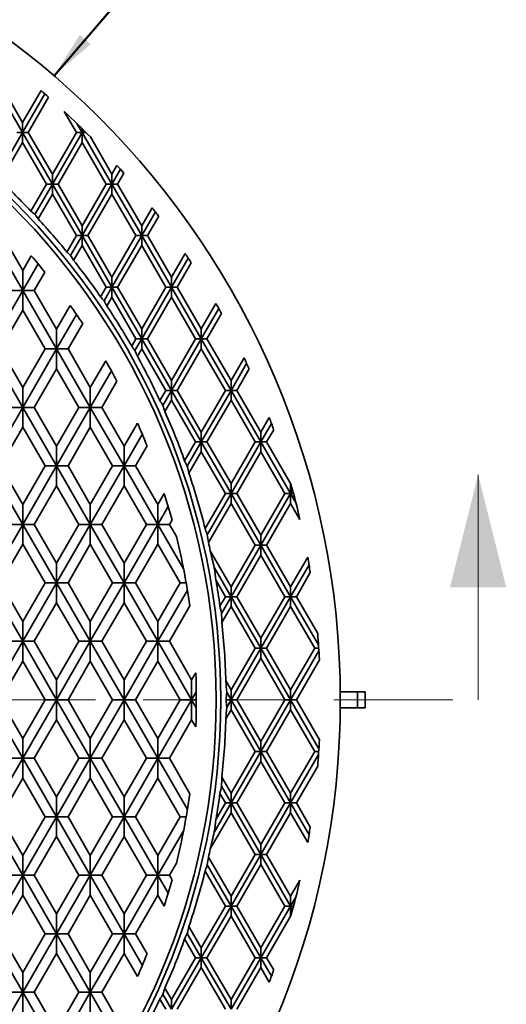
# Model space of a CAD drawing. Units: inches. Extents: x 0.1 to 8.4, y 0.1 to 10.9.
# Drawn here: x 3.9 to 4.9, y 7 to 9.1 of the extents above; entities that cross this region are included whole.
import ezdxf

# ---------------------------------------------------------------- set-up
doc = ezdxf.new("R2010")
doc.units = ezdxf.units.IN
doc.header["$MEASUREMENT"] = 0
doc.linetypes.add('PHANTOM', pattern=[0.5, 0.25, -0.05, 0.05, -0.05, 0.05, -0.05])
doc.layers.add('WALL', color=7, linetype='Continuous', lineweight=50)
doc.styles.add('SLDTEXTSTYLE0', font='TXT', dxfattribs={"width": 0.605})
doc.dimstyles.new('SLDDIMSTYLE0', dxfattribs={"dimtxt": 0.101115, "dimasz": 0.1, "dimexe": 0, "dimexo": 0.0625, "dimgap": 0.025279, "dimtad": 0, "dimtih": 1, "dimtoh": 1, "dimlfac": 3, "dimrnd": 1e-09, "dimzin": 12, "dimdsep": 46, "dimlunit": 5, "dimtxsty": 'SLDTEXTSTYLE0', "dimsah": 1, "dimcen": 0, "dimadec": 0, "dimazin": 3, "dimtfac": 1, "dimtdec": 3, "dimtofl": 0, "dimtmove": 0, "dimatfit": 3, "dimfxl": 0, "dimfrac": 2, "dimtolj": 1, "dimtzin": 12, "dimarcsym": 0})

# ---------------------------------------------------------------- blocks, each defined once
blk = doc.blocks.new('_D')
at = {"layer": 'WALL'}
for p, q in [((4.4262, 9.2598), (4.3915, 9.2598)), ((4.3915, 9.2598), (4.3915, 9.1045)), ((4.8506, 9.2598), (4.8853, 9.2598)), ((4.8853, 9.2598), (4.8853, 9.1045)), ((3.977, 8.9559), (4.2318, 9.2516)), ((4.2318, 9.2516), (4.3568, 9.2516)), ((4.3915, 9.1045), (4.4262, 9.1045)), ((4.8853, 9.1045), (4.8506, 9.1045))]:
    blk.add_line(p, q, dxfattribs=at)
blk.add_solid([(3.977, 8.9559), (4.0536, 9.0219), (4.0309, 9.0414)], dxfattribs=at)
at = {"layer": 'WALL', "char_height": 0.10417, "attachment_point": 1, "style": 'SLDTEXTSTYLE0'}
for s, insert in [('10 3/8', (4.5193, 9.4172)), ('%%c', (4.3717, 9.4172)), ('263.53', (4.4262, 9.2388))]:
    blk.add_mtext(s, dxfattribs=dict(at, insert=insert))

msp = doc.modelspace()

# ---------------------------------------------------------------- linework, layer by layer
at = {"color": 7, "linetype": 'Continuous', "lineweight": 35}
for p, q in [((3.8484, 8.9449), (3.9109, 8.8366)), ((3.8604, 8.9449), (3.9109, 8.8574)), ((3.9496, 8.9245), (3.9109, 8.8574)), ((3.9576, 8.9175), (3.9109, 8.8366)), ((3.9656, 8.9105), (3.9229, 8.8366)), ((3.9983, 8.8809), (4.0239, 8.8366)), ((3.9109, 8.8574), (3.9109, 8.8366)), ((4.025, 8.8555), (4.0359, 8.8366)), ((3.9109, 8.8366), (3.8572, 8.7436)), ((3.9109, 8.8366), (3.8989, 8.8366)), ((3.9109, 8.8158), (3.9109, 8.8366)), ((3.9109, 8.8366), (3.9734, 8.7283)), ((3.9109, 8.8366), (3.9229, 8.8366)), ((3.9229, 8.8366), (3.9734, 8.7492)), ((4.0239, 8.8366), (3.9734, 8.7492)), ((4.0359, 8.8366), (3.9734, 8.7283)), ((4.0359, 8.8366), (4.0239, 8.8366)), ((4.0359, 8.8448), (4.0359, 8.8366)), ((4.0389, 8.8418), (4.0359, 8.8366)), ((4.0359, 8.8366), (4.0984, 8.7283)), ((4.0359, 8.8366), (4.0441, 8.8366)), ((4.0359, 8.8158), (4.0359, 8.8366)), ((4.0533, 8.8273), (4.0984, 8.7492)), ((3.9109, 8.8158), (3.8644, 8.7352)), ((3.9109, 8.8158), (3.9614, 8.7283)), ((4.0359, 8.8158), (3.9854, 8.7283)), ((4.0359, 8.8158), (4.0864, 8.7283)), ((4.109, 8.7676), (4.0984, 8.7492)), ((3.9734, 8.7492), (3.9734, 8.7283)), ((4.1163, 8.7594), (4.0984, 8.7283)), ((4.0984, 8.7492), (4.0984, 8.7283)), ((4.1236, 8.7511), (4.1104, 8.7283)), ((3.9614, 8.7283), (3.9286, 8.6715)), ((3.9734, 8.7283), (3.9367, 8.6648)), ((3.9734, 8.7283), (3.9614, 8.7283)), ((3.9734, 8.7075), (3.9734, 8.7283)), ((3.9734, 8.7283), (3.9854, 8.7283)), ((3.9734, 8.7283), (4.0359, 8.6201)), ((3.9854, 8.7283), (4.0359, 8.6409)), ((4.0984, 8.7283), (4.0359, 8.6201)), ((4.0864, 8.7283), (4.0359, 8.6409)), ((4.0984, 8.7283), (4.0864, 8.7283)), ((4.0984, 8.7283), (4.1104, 8.7283)), ((4.0984, 8.7283), (4.1609, 8.6201)), ((4.0984, 8.7075), (4.0984, 8.7283)), ((4.1104, 8.7283), (4.1609, 8.6409)), ((3.9734, 8.7075), (3.9434, 8.6556)), ((3.9734, 8.7075), (4.0239, 8.6201)), ((4.0984, 8.7075), (4.0479, 8.6201)), ((4.0984, 8.7075), (4.1489, 8.6201)), ((4.1828, 8.6788), (4.1609, 8.6409)), ((4.1896, 8.6699), (4.1609, 8.6201)), ((4.1965, 8.6609), (4.1729, 8.6201)), ((4.0359, 8.6409), (4.0359, 8.6201)), ((4.1609, 8.6409), (4.1609, 8.6201)), ((3.8405, 8.6278), (3.9114, 8.505)), ((3.8646, 8.6278), (3.9114, 8.5467)), ((4.0239, 8.6201), (4.004, 8.5857)), ((4.0359, 8.6201), (4.0117, 8.5782)), ((4.0359, 8.6201), (4.0239, 8.6201)), ((4.0359, 8.6201), (4.0479, 8.6201)), ((4.0359, 8.6201), (4.0984, 8.5118)), ((4.0359, 8.5993), (4.0359, 8.6201)), ((4.0479, 8.6201), (4.0984, 8.5327)), ((4.1489, 8.6201), (4.0984, 8.5327)), ((4.1609, 8.6201), (4.0984, 8.5118)), ((4.1609, 8.6201), (4.1489, 8.6201)), ((4.1609, 8.6201), (4.1729, 8.6201)), ((4.1609, 8.6201), (4.2234, 8.5118)), ((4.1609, 8.5993), (4.1609, 8.6201)), ((4.1729, 8.6201), (4.2234, 8.5327)), ((4.0359, 8.5993), (4.018, 8.5683)), ((4.0359, 8.5993), (4.0864, 8.5118)), ((4.1609, 8.5993), (4.1104, 8.5118)), ((4.1609, 8.5993), (4.2114, 8.5118)), ((3.9293, 8.5776), (3.9114, 8.5467)), ((4.2521, 8.5824), (4.2234, 8.5327)), ((3.9436, 8.5608), (3.9114, 8.505)), ((4.2585, 8.5727), (4.2234, 8.5118)), ((4.2649, 8.5629), (4.2354, 8.5118)), ((3.9114, 8.5467), (3.9114, 8.505)), ((3.9577, 8.5436), (3.9355, 8.505)), ((4.0984, 8.5327), (4.0984, 8.5118)), ((4.2234, 8.5327), (4.2234, 8.5118)), ((3.9114, 8.505), (3.8405, 8.3823)), ((3.9114, 8.505), (3.8873, 8.505)), ((3.9114, 8.4634), (3.9114, 8.505)), ((3.9114, 8.505), (3.9823, 8.3823)), ((3.9114, 8.505), (3.9355, 8.505)), ((3.9355, 8.505), (3.9823, 8.4239)), ((4.0864, 8.5118), (4.0746, 8.4915)), ((4.0984, 8.5118), (4.0819, 8.4832)), ((4.0984, 8.5118), (4.0864, 8.5118)), ((4.0984, 8.5118), (4.1104, 8.5118)), ((4.0984, 8.5118), (4.1609, 8.4036)), ((4.0984, 8.491), (4.0984, 8.5118)), ((4.1104, 8.5118), (4.1609, 8.4244)), ((4.2234, 8.5118), (4.1609, 8.4036)), ((4.2114, 8.5118), (4.1609, 8.4244)), ((4.2234, 8.5118), (4.2114, 8.5118)), ((4.2234, 8.491), (4.2234, 8.5118)), ((4.2234, 8.5118), (4.2354, 8.5118)), ((4.2234, 8.5118), (4.2859, 8.4036)), ((4.2354, 8.5118), (4.2859, 8.4244)), ((4.0109, 8.4736), (3.9823, 8.4239)), ((4.0984, 8.491), (4.0876, 8.4724)), ((4.0984, 8.491), (4.1489, 8.4036)), ((4.2234, 8.491), (4.1729, 8.4036)), ((4.2234, 8.491), (4.2739, 8.4036)), ((4.3166, 8.4776), (4.2859, 8.4244)), ((3.9114, 8.4634), (3.8646, 8.3823)), ((3.9582, 8.3823), (3.9114, 8.4634)), ((4.0241, 8.4547), (3.9823, 8.3823)), ((4.3226, 8.4671), (4.2859, 8.4036)), ((4.3284, 8.4564), (4.2979, 8.4036)), ((4.0371, 8.4355), (4.0063, 8.3823)), ((3.9823, 8.4239), (3.9823, 8.3823)), ((4.1609, 8.4244), (4.1609, 8.4036)), ((4.2859, 8.4244), (4.2859, 8.4036)), ((4.1489, 8.4036), (4.1399, 8.388)), ((4.1609, 8.4036), (4.1466, 8.3789)), ((4.1609, 8.4036), (4.1489, 8.4036)), ((4.1609, 8.4036), (4.1729, 8.4036)), ((4.1609, 8.4036), (4.2234, 8.2953)), ((4.1609, 8.3828), (4.1609, 8.4036)), ((4.1729, 8.4036), (4.2234, 8.3162)), ((4.2739, 8.4036), (4.2234, 8.3162)), ((4.2859, 8.4036), (4.2234, 8.2953)), ((4.2859, 8.4036), (4.2739, 8.4036)), ((4.2859, 8.3828), (4.2859, 8.4036)), ((4.2859, 8.4036), (4.3484, 8.2953)), ((4.2859, 8.4036), (4.2979, 8.4036)), ((4.2979, 8.4036), (4.3484, 8.3162)), ((3.8405, 8.3823), (3.9114, 8.2595)), ((3.8646, 8.3823), (3.9114, 8.3012)), ((3.9582, 8.3823), (3.9114, 8.3012)), ((3.9823, 8.3823), (3.9114, 8.2595)), ((3.9823, 8.3823), (3.9582, 8.3823)), ((3.9823, 8.3823), (4.0063, 8.3823)), ((3.9823, 8.3823), (4.0531, 8.2595)), ((3.9823, 8.3406), (3.9823, 8.3823)), ((4.0063, 8.3823), (4.0531, 8.3012)), ((4.1609, 8.3828), (4.1518, 8.367)), ((4.1609, 8.3828), (4.2114, 8.2953)), ((4.2859, 8.3828), (4.2354, 8.2953)), ((4.2859, 8.3828), (4.3364, 8.2953)), ((4.0855, 8.3573), (4.0531, 8.3012)), ((4.3757, 8.3635), (4.3484, 8.3162)), ((4.3811, 8.3519), (4.3484, 8.2953)), ((3.9823, 8.3406), (3.9355, 8.2595)), ((4.0291, 8.2595), (3.9823, 8.3406)), ((4.0974, 8.3362), (4.0531, 8.2595)), ((4.3864, 8.3403), (4.3604, 8.2953)), ((4.109, 8.3147), (4.0772, 8.2595)), ((4.2234, 8.3162), (4.2234, 8.2953)), ((4.3484, 8.3162), (4.3484, 8.2953)), ((3.9114, 8.3012), (3.9114, 8.2595)), ((4.0531, 8.3012), (4.0531, 8.2595)), ((4.2114, 8.2953), (4.1991, 8.274)), ((4.2234, 8.2953), (4.2052, 8.2638)), ((4.2234, 8.2953), (4.2114, 8.2953)), ((4.2234, 8.2953), (4.2354, 8.2953)), ((4.2234, 8.2953), (4.2859, 8.1871)), ((4.2234, 8.2745), (4.2234, 8.2953)), ((4.2354, 8.2953), (4.2859, 8.2079)), ((4.3364, 8.2953), (4.2859, 8.2079)), ((4.3484, 8.2953), (4.2859, 8.1871)), ((4.3484, 8.2953), (4.3364, 8.2953)), ((4.3484, 8.2745), (4.3484, 8.2953)), ((4.3484, 8.2953), (4.4109, 8.1871)), ((4.3484, 8.2953), (4.3604, 8.2953)), ((4.3604, 8.2953), (4.4109, 8.2079)), ((4.2234, 8.2745), (4.2096, 8.2507)), ((4.2234, 8.2745), (4.2739, 8.1871)), ((4.3484, 8.2745), (4.2979, 8.1871)), ((4.3484, 8.2745), (4.3989, 8.1871)), ((3.9114, 8.2595), (3.8405, 8.1368)), ((3.9114, 8.2595), (3.8873, 8.2595)), ((3.9114, 8.2179), (3.9114, 8.2595)), ((3.9114, 8.2595), (3.9823, 8.1368)), ((3.9114, 8.2595), (3.9355, 8.2595)), ((3.9355, 8.2595), (3.9823, 8.1785)), ((4.0531, 8.2595), (3.9823, 8.1368)), ((4.0291, 8.2595), (3.9823, 8.1785)), ((4.0531, 8.2595), (4.0291, 8.2595)), ((4.0531, 8.2179), (4.0531, 8.2595)), ((4.0531, 8.2595), (4.124, 8.1368)), ((4.0531, 8.2595), (4.0772, 8.2595)), ((4.0772, 8.2595), (4.124, 8.1785)), ((4.1519, 8.2268), (4.124, 8.1785)), ((4.4285, 8.2383), (4.4109, 8.2079)), ((4.4332, 8.2256), (4.4109, 8.1871)), ((3.9114, 8.2179), (3.8646, 8.1368)), ((3.9582, 8.1368), (3.9114, 8.2179)), ((4.0531, 8.2179), (4.0063, 8.1368)), ((4.0999, 8.1368), (4.0531, 8.2179)), ((4.2859, 8.2079), (4.2859, 8.1871)), ((4.4109, 8.2079), (4.4109, 8.1871)), ((4.4378, 8.2128), (4.4229, 8.1871)), ((4.1622, 8.203), (4.124, 8.1368)), ((4.2739, 8.1871), (4.251, 8.1474)), ((4.2859, 8.1871), (4.2564, 8.136)), ((4.2859, 8.1871), (4.2739, 8.1871)), ((4.2859, 8.1871), (4.2979, 8.1871)), ((4.2859, 8.1662), (4.2859, 8.1871)), ((4.2859, 8.1871), (4.3484, 8.0788)), ((4.2979, 8.1871), (4.3484, 8.0997)), ((4.3989, 8.1871), (4.3484, 8.0997)), ((4.4109, 8.1871), (4.3484, 8.0788)), ((4.4109, 8.1871), (4.3989, 8.1871)), ((4.4109, 8.1662), (4.4109, 8.1871)), ((4.4109, 8.1871), (4.4229, 8.1871)), ((4.4109, 8.1871), (4.4734, 8.0788)), ((4.4229, 8.1871), (4.4734, 8.0997)), ((3.9823, 8.1785), (3.9823, 8.1368)), ((4.124, 8.1785), (4.124, 8.1368)), ((4.1723, 8.1787), (4.1481, 8.1368)), ((4.2859, 8.1662), (4.26, 8.1214)), ((4.2859, 8.1662), (4.3364, 8.0788)), ((4.4109, 8.1662), (4.3604, 8.0788)), ((4.4109, 8.1662), (4.4614, 8.0788)), ((3.8405, 8.1368), (3.9114, 8.014)), ((3.8646, 8.1368), (3.9114, 8.0557)), ((3.9823, 8.1368), (3.9114, 8.014)), ((3.9582, 8.1368), (3.9114, 8.0557)), ((3.9823, 8.1368), (3.9582, 8.1368)), ((3.9823, 8.1368), (4.0063, 8.1368)), ((3.9823, 8.0951), (3.9823, 8.1368)), ((3.9823, 8.1368), (4.0531, 8.014)), ((4.0063, 8.1368), (4.0531, 8.0557)), ((4.124, 8.1368), (4.0531, 8.014)), ((4.0999, 8.1368), (4.0531, 8.0557)), ((4.124, 8.1368), (4.0999, 8.1368)), ((4.124, 8.0951), (4.124, 8.1368)), ((4.124, 8.1368), (4.1949, 8.014)), ((4.124, 8.1368), (4.1481, 8.1368)), ((4.1481, 8.1368), (4.1949, 8.0557)), ((3.9823, 8.0951), (3.9355, 8.014)), ((4.0291, 8.014), (3.9823, 8.0951)), ((4.124, 8.0951), (4.0772, 8.014)), ((4.1708, 8.014), (4.124, 8.0951)), ((4.3484, 8.0997), (4.3484, 8.0788)), ((4.4736, 8.1), (4.4734, 8.0997)), ((4.4734, 8.0997), (4.4734, 8.0788)), ((4.4775, 8.0859), (4.4734, 8.0788)), ((4.2082, 8.0788), (4.1949, 8.0557)), ((4.3364, 8.0788), (4.2939, 8.0053)), ((4.3484, 8.0788), (4.2985, 7.9923)), ((4.3484, 8.0788), (4.3364, 8.0788)), ((4.3484, 8.0788), (4.3604, 8.0788)), ((4.3484, 8.0788), (4.4109, 7.9706)), ((4.3484, 8.058), (4.3484, 8.0788)), ((4.3604, 8.0788), (4.4109, 7.9914)), ((4.4614, 8.0788), (4.4109, 7.9914)), ((4.4734, 8.0788), (4.4109, 7.9706)), ((4.4734, 8.0788), (4.4614, 8.0788)), ((4.4734, 8.058), (4.4734, 8.0788)), ((4.4734, 8.0788), (4.4843, 8.06)), ((4.4734, 8.0788), (4.4794, 8.0788)), ((3.9114, 8.0557), (3.9114, 8.014)), ((4.0531, 8.0557), (4.0531, 8.014)), ((4.1949, 8.0557), (4.1949, 8.014)), ((4.2166, 8.0516), (4.1949, 8.014)), ((4.3484, 8.058), (4.301, 7.9758)), ((4.3484, 8.058), (4.3989, 7.9706)), ((4.4734, 8.058), (4.4229, 7.9706)), ((4.4734, 8.058), (4.4929, 8.0241)), ((4.2245, 8.0238), (4.2189, 8.014)), ((3.9114, 8.014), (3.8405, 7.8913)), ((3.9114, 8.014), (3.8873, 8.014)), ((3.9114, 8.014), (3.9355, 8.014)), ((3.9114, 7.9724), (3.9114, 8.014)), ((3.9114, 8.014), (3.9823, 7.8913)), ((3.9355, 8.014), (3.9823, 7.933)), ((4.0531, 8.014), (3.9823, 7.8913)), ((4.0291, 8.014), (3.9823, 7.933)), ((4.0531, 8.014), (4.0291, 8.014)), ((4.0531, 7.9724), (4.0531, 8.014)), ((4.0531, 8.014), (4.124, 7.8913)), ((4.0531, 8.014), (4.0772, 8.014)), ((4.0772, 8.014), (4.124, 7.933)), ((4.1708, 8.014), (4.124, 7.933)), ((4.1949, 8.014), (4.124, 7.8913)), ((4.1949, 8.014), (4.1708, 8.014)), ((4.1949, 8.014), (4.2189, 8.014)), ((4.1949, 8.014), (4.2488, 7.9207)), ((4.1949, 7.9724), (4.1949, 8.014)), ((4.2189, 8.014), (4.2338, 7.9883)), ((4.4109, 7.9914), (4.4109, 7.9706)), ((3.9114, 7.9724), (3.8646, 7.8913)), ((3.9582, 7.8913), (3.9114, 7.9724)), ((4.0531, 7.9724), (4.0063, 7.8913)), ((4.0999, 7.8913), (4.0531, 7.9724)), ((4.1949, 7.9724), (4.1481, 7.8913)), ((4.2417, 7.8913), (4.1949, 7.9724)), ((4.3047, 7.9588), (4.3484, 7.8832)), ((4.4109, 7.9706), (4.3484, 7.8623)), ((4.3989, 7.9706), (4.3484, 7.8832)), ((4.4109, 7.9706), (4.3989, 7.9706)), ((4.4109, 7.9497), (4.4109, 7.9706)), ((4.4109, 7.9706), (4.4229, 7.9706)), ((4.4109, 7.9706), (4.4734, 7.8623)), ((4.4229, 7.9706), (4.4734, 7.8832)), ((4.4109, 7.9497), (4.3604, 7.8623)), ((4.4109, 7.9497), (4.4614, 7.8623)), ((4.5092, 7.9451), (4.4734, 7.8832)), ((3.9823, 7.933), (3.9823, 7.8913)), ((4.124, 7.933), (4.124, 7.8913)), ((4.3133, 7.9232), (4.3484, 7.8623)), ((4.512, 7.9291), (4.4734, 7.8623)), ((4.3168, 7.8963), (4.3364, 7.8623)), ((4.5146, 7.9129), (4.4854, 7.8623)), ((3.8405, 7.8913), (3.9114, 7.7686)), ((3.8646, 7.8913), (3.9114, 7.8102)), ((3.9823, 7.8913), (3.9114, 7.7686)), ((3.9582, 7.8913), (3.9114, 7.8102)), ((3.9823, 7.8913), (3.9582, 7.8913)), ((3.9823, 7.8496), (3.9823, 7.8913)), ((3.9823, 7.8913), (4.0531, 7.7686)), ((3.9823, 7.8913), (4.0063, 7.8913)), ((4.0063, 7.8913), (4.0531, 7.8102)), ((4.0999, 7.8913), (4.0531, 7.8102)), ((4.124, 7.8913), (4.0531, 7.7686)), ((4.124, 7.8913), (4.0999, 7.8913)), ((4.124, 7.8496), (4.124, 7.8913)), ((4.124, 7.8913), (4.1949, 7.7686)), ((4.124, 7.8913), (4.1481, 7.8913)), ((4.1481, 7.8913), (4.1949, 7.8102)), ((4.2417, 7.8913), (4.1949, 7.8102)), ((4.2568, 7.8759), (4.1949, 7.7686)), ((4.2542, 7.8913), (4.2417, 7.8913)), ((4.3484, 7.8832), (4.3484, 7.8623)), ((4.4734, 7.8832), (4.4734, 7.8623)), ((4.3364, 7.8623), (4.3249, 7.8425)), ((4.3484, 7.8623), (4.3282, 7.8273)), ((4.3484, 7.8623), (4.3364, 7.8623)), ((4.3484, 7.8623), (4.3604, 7.8623)), ((4.3484, 7.8623), (4.4109, 7.7541)), ((4.3484, 7.8415), (4.3484, 7.8623)), ((4.3604, 7.8623), (4.4109, 7.7749)), ((4.4614, 7.8623), (4.4109, 7.7749)), ((4.4734, 7.8623), (4.4109, 7.7541)), ((4.4734, 7.8623), (4.4614, 7.8623)), ((4.4734, 7.8415), (4.4734, 7.8623)), ((4.4734, 7.8623), (4.4854, 7.8623)), ((4.4734, 7.8623), (4.532, 7.7609)), ((4.4854, 7.8623), (4.5302, 7.7848)), ((3.9823, 7.8496), (3.9355, 7.7686)), ((4.0291, 7.7686), (3.9823, 7.8496)), ((4.124, 7.8496), (4.0772, 7.7686)), ((4.1708, 7.7686), (4.124, 7.8496)), ((4.2618, 7.8429), (4.2189, 7.7686)), ((4.3484, 7.8415), (4.3291, 7.8081)), ((4.3484, 7.8415), (4.3989, 7.7541)), ((4.4734, 7.8415), (4.4229, 7.7541)), ((4.4734, 7.8415), (4.5239, 7.7541)), ((3.9114, 7.8102), (3.9114, 7.7686)), ((4.0531, 7.8102), (4.0531, 7.7686)), ((4.1949, 7.8102), (4.1949, 7.7686)), ((4.4109, 7.7749), (4.4109, 7.7541)), ((3.9114, 7.7686), (3.8405, 7.6458)), ((3.9114, 7.7686), (3.8873, 7.7686)), ((3.9114, 7.7269), (3.9114, 7.7686)), ((3.9114, 7.7686), (3.9355, 7.7686)), ((3.9114, 7.7686), (3.9823, 7.6458)), ((3.9355, 7.7686), (3.9823, 7.6875)), ((4.0531, 7.7686), (3.9823, 7.6458)), ((4.0291, 7.7686), (3.9823, 7.6875)), ((4.0531, 7.7686), (4.0291, 7.7686)), ((4.0531, 7.7686), (4.0772, 7.7686)), ((4.0531, 7.7269), (4.0531, 7.7686)), ((4.0531, 7.7686), (4.124, 7.6458)), ((4.0772, 7.7686), (4.124, 7.6875)), ((4.1949, 7.7686), (4.124, 7.6458)), ((4.1708, 7.7686), (4.124, 7.6875)), ((4.1949, 7.7686), (4.1708, 7.7686)), ((4.1949, 7.7269), (4.1949, 7.7686)), ((4.1949, 7.7686), (4.2189, 7.7686)), ((4.1949, 7.7686), (4.2657, 7.6458)), ((4.2189, 7.7686), (4.2657, 7.6875)), ((4.4109, 7.7541), (4.3484, 7.6458)), ((4.3989, 7.7541), (4.3484, 7.6666)), ((4.4109, 7.7541), (4.3989, 7.7541)), ((4.4109, 7.7541), (4.4229, 7.7541)), ((4.4109, 7.7541), (4.4734, 7.6458)), ((4.4109, 7.7332), (4.4109, 7.7541)), ((4.4229, 7.7541), (4.4734, 7.6666)), ((4.5239, 7.7541), (4.4734, 7.6666)), ((4.5324, 7.7541), (4.5239, 7.7541)), ((4.4109, 7.7332), (4.3604, 7.6458)), ((4.4109, 7.7332), (4.4614, 7.6458)), ((4.5328, 7.7486), (4.4734, 7.6458)), ((4.5338, 7.7296), (4.4854, 7.6458)), ((3.9114, 7.7269), (3.8646, 7.6458)), ((3.9582, 7.6458), (3.9114, 7.7269)), ((4.0531, 7.7269), (4.0063, 7.6458)), ((4.0999, 7.6458), (4.0531, 7.7269)), ((4.1949, 7.7269), (4.1481, 7.6458)), ((4.2417, 7.6458), (4.1949, 7.7269)), ((4.2744, 7.7024), (4.2657, 7.6875)), ((3.9823, 7.6875), (3.9823, 7.6458)), ((4.124, 7.6875), (4.124, 7.6458)), ((4.2657, 7.6875), (4.2657, 7.6458)), ((4.3375, 7.6856), (4.3484, 7.6666)), ((4.2754, 7.6625), (4.2657, 7.6458)), ((4.3392, 7.6617), (4.3484, 7.6458)), ((4.3484, 7.6666), (4.3484, 7.6458)), ((4.4734, 7.6666), (4.4734, 7.6458)), ((4.614, 7.6625), (4.5775, 7.6625)), ((4.614, 7.6625), (4.614, 7.6291)), ((4.6297, 7.6625), (4.614, 7.6625)), ((4.6297, 7.6291), (4.6297, 7.6625)), ((3.8405, 7.6458), (3.9114, 7.5231)), ((3.8646, 7.6458), (3.9114, 7.5647)), ((3.9823, 7.6458), (3.9114, 7.5231)), ((3.9582, 7.6458), (3.9114, 7.5647)), ((3.9823, 7.6458), (3.9582, 7.6458)), ((3.9823, 7.6041), (3.9823, 7.6458)), ((3.9823, 7.6458), (4.0063, 7.6458)), ((3.9823, 7.6458), (4.0531, 7.5231)), ((4.0063, 7.6458), (4.0531, 7.5647)), ((4.0999, 7.6458), (4.0531, 7.5647)), ((4.124, 7.6458), (4.0531, 7.5231)), ((4.124, 7.6458), (4.0999, 7.6458)), ((4.124, 7.6458), (4.1481, 7.6458)), ((4.124, 7.6041), (4.124, 7.6458)), ((4.124, 7.6458), (4.1949, 7.5231)), ((4.1481, 7.6458), (4.1949, 7.5647)), ((4.2657, 7.6458), (4.1949, 7.5231)), ((4.2417, 7.6458), (4.1949, 7.5647)), ((4.2657, 7.6458), (4.2417, 7.6458)), ((4.2657, 7.6041), (4.2657, 7.6458)), ((4.2657, 7.6458), (4.2754, 7.6291)), ((4.2657, 7.6458), (4.2755, 7.6458)), ((4.3484, 7.6458), (4.3382, 7.6458)), ((4.3484, 7.6458), (4.3392, 7.6299)), ((4.3484, 7.625), (4.3484, 7.6458)), ((4.3484, 7.6458), (4.3604, 7.6458)), ((4.3484, 7.6458), (4.4109, 7.5376)), ((4.3604, 7.6458), (4.4109, 7.5584)), ((4.4734, 7.6458), (4.4109, 7.5376)), ((4.4614, 7.6458), (4.4109, 7.5584)), ((4.4734, 7.6458), (4.4614, 7.6458)), ((4.4734, 7.6458), (4.4854, 7.6458)), ((4.4734, 7.625), (4.4734, 7.6458)), ((4.4734, 7.6458), (4.5328, 7.543)), ((4.4854, 7.6458), (4.5338, 7.562)), ((4.614, 7.6291), (4.5775, 7.6291)), ((4.6297, 7.6291), (4.614, 7.6291)), ((4.3484, 7.625), (4.3375, 7.606)), ((4.3484, 7.625), (4.3989, 7.5376)), ((4.4734, 7.625), (4.4229, 7.5376)), ((4.4734, 7.625), (4.5239, 7.5376)), ((3.9823, 7.6041), (3.9355, 7.5231)), ((4.0291, 7.5231), (3.9823, 7.6041)), ((4.124, 7.6041), (4.0772, 7.5231)), ((4.1708, 7.5231), (4.124, 7.6041)), ((4.2657, 7.6041), (4.2189, 7.5231)), ((4.2744, 7.5892), (4.2657, 7.6041)), ((3.9114, 7.5647), (3.9114, 7.5231)), ((4.0531, 7.5647), (4.0531, 7.5231)), ((4.1949, 7.5647), (4.1949, 7.5231)), ((4.4109, 7.5584), (4.4109, 7.5376)), ((3.9114, 7.5231), (3.8405, 7.4003)), ((3.9114, 7.5231), (3.8873, 7.5231)), ((3.9114, 7.5231), (3.9355, 7.5231)), ((3.9114, 7.5231), (3.9823, 7.4003)), ((3.9114, 7.4814), (3.9114, 7.5231)), ((3.9355, 7.5231), (3.9823, 7.442)), ((4.0291, 7.5231), (3.9823, 7.442)), ((4.0531, 7.5231), (3.9823, 7.4003)), ((4.0531, 7.5231), (4.0291, 7.5231)), ((4.0531, 7.5231), (4.0772, 7.5231)), ((4.0531, 7.5231), (4.124, 7.4003)), ((4.0531, 7.4814), (4.0531, 7.5231)), ((4.0772, 7.5231), (4.124, 7.442)), ((4.1708, 7.5231), (4.124, 7.442)), ((4.1949, 7.5231), (4.124, 7.4003)), ((4.1949, 7.5231), (4.1708, 7.5231)), ((4.1949, 7.5231), (4.2189, 7.5231)), ((4.1949, 7.4814), (4.1949, 7.5231)), ((4.1949, 7.5231), (4.2568, 7.4158)), ((4.2189, 7.5231), (4.2618, 7.4488)), ((4.3989, 7.5376), (4.3484, 7.4501)), ((4.4109, 7.5376), (4.3484, 7.4293)), ((4.4109, 7.5376), (4.3989, 7.5376)), ((4.4109, 7.5376), (4.4229, 7.5376)), ((4.4109, 7.5376), (4.4734, 7.4293)), ((4.4109, 7.5167), (4.4109, 7.5376)), ((4.4229, 7.5376), (4.4734, 7.4501)), ((4.5239, 7.5376), (4.4734, 7.4501)), ((4.532, 7.5308), (4.4734, 7.4293)), ((4.5324, 7.5376), (4.5239, 7.5376)), ((4.4109, 7.5167), (4.3604, 7.4293)), ((4.4109, 7.5167), (4.4614, 7.4293)), ((4.5302, 7.5068), (4.4854, 7.4293)), ((4.3291, 7.4835), (4.3484, 7.4501)), ((3.9114, 7.4814), (3.8646, 7.4003)), ((3.9114, 7.4814), (3.9582, 7.4003)), ((4.0531, 7.4814), (4.0063, 7.4003)), ((4.0999, 7.4003), (4.0531, 7.4814)), ((4.1949, 7.4814), (4.1481, 7.4003)), ((4.2417, 7.4003), (4.1949, 7.4814)), ((4.3282, 7.4643), (4.3484, 7.4293)), ((3.9823, 7.442), (3.9823, 7.4003)), ((4.124, 7.442), (4.124, 7.4003)), ((4.3249, 7.4491), (4.3364, 7.4293)), ((4.3484, 7.4501), (4.3484, 7.4293)), ((4.4734, 7.4501), (4.4734, 7.4293)), ((4.3484, 7.4293), (4.3133, 7.3684)), ((4.3364, 7.4293), (4.3168, 7.3954)), ((4.3484, 7.4293), (4.3364, 7.4293)), ((4.3484, 7.4293), (4.3604, 7.4293)), ((4.3484, 7.4293), (4.4109, 7.3211)), ((4.3484, 7.4085), (4.3484, 7.4293)), ((4.3604, 7.4293), (4.4109, 7.3419)), ((4.4614, 7.4293), (4.4109, 7.3419)), ((4.4734, 7.4293), (4.4109, 7.3211)), ((4.4734, 7.4293), (4.4614, 7.4293)), ((4.4734, 7.4293), (4.512, 7.3625)), ((4.4734, 7.4293), (4.4854, 7.4293)), ((4.4734, 7.4085), (4.4734, 7.4293)), ((4.4854, 7.4293), (4.5146, 7.3787)), ((3.8405, 7.4003), (3.9114, 7.2776)), ((3.8646, 7.4003), (3.9114, 7.3192)), ((3.9582, 7.4003), (3.9114, 7.3192)), ((3.9823, 7.4003), (3.9114, 7.2776)), ((3.9823, 7.4003), (3.9582, 7.4003)), ((3.9823, 7.3587), (3.9823, 7.4003)), ((3.9823, 7.4003), (4.0531, 7.2776)), ((3.9823, 7.4003), (4.0063, 7.4003)), ((4.0063, 7.4003), (4.0531, 7.3192)), ((4.0999, 7.4003), (4.0531, 7.3192)), ((4.124, 7.4003), (4.0531, 7.2776)), ((4.124, 7.4003), (4.0999, 7.4003)), ((4.124, 7.4003), (4.1481, 7.4003)), ((4.124, 7.3587), (4.124, 7.4003)), ((4.124, 7.4003), (4.1949, 7.2776)), ((4.1481, 7.4003), (4.1949, 7.3192)), ((4.2417, 7.4003), (4.1949, 7.3192)), ((4.2542, 7.4003), (4.2417, 7.4003)), ((4.3484, 7.4085), (4.3047, 7.3328)), ((4.3484, 7.4085), (4.3989, 7.3211)), ((4.4734, 7.4085), (4.4229, 7.3211)), ((4.4734, 7.4085), (4.5092, 7.3465)), ((3.9823, 7.3587), (3.9355, 7.2776)), ((3.9823, 7.3587), (4.0291, 7.2776)), ((4.124, 7.3587), (4.0772, 7.2776)), ((4.1708, 7.2776), (4.124, 7.3587)), ((4.2488, 7.3709), (4.1949, 7.2776)), ((4.4109, 7.3419), (4.4109, 7.3211)), ((3.9114, 7.3192), (3.9114, 7.2776)), ((4.0531, 7.3192), (4.0531, 7.2776)), ((4.1949, 7.3192), (4.1949, 7.2776)), ((4.3989, 7.3211), (4.3484, 7.2336)), ((4.4109, 7.3211), (4.3484, 7.2128)), ((4.4109, 7.3211), (4.3989, 7.3211)), ((4.4109, 7.3211), (4.4229, 7.3211)), ((4.4109, 7.3211), (4.4734, 7.2128)), ((4.4109, 7.3002), (4.4109, 7.3211)), ((4.4229, 7.3211), (4.4734, 7.2336)), ((4.2338, 7.3033), (4.2189, 7.2776)), ((4.2985, 7.2993), (4.3484, 7.2128)), ((4.301, 7.3158), (4.3484, 7.2336)), ((4.4109, 7.3002), (4.3604, 7.2128)), ((4.4109, 7.3002), (4.4614, 7.2128)), ((3.9114, 7.2776), (3.8405, 7.1548)), ((3.9114, 7.2776), (3.8873, 7.2776)), ((3.9114, 7.2359), (3.9114, 7.2776)), ((3.9114, 7.2776), (3.9355, 7.2776)), ((3.9114, 7.2776), (3.9823, 7.1548)), ((3.9355, 7.2776), (3.9823, 7.1965)), ((4.0531, 7.2776), (3.9823, 7.1548)), ((4.0291, 7.2776), (3.9823, 7.1965)), ((4.0531, 7.2776), (4.0291, 7.2776)), ((4.0531, 7.2359), (4.0531, 7.2776)), ((4.0531, 7.2776), (4.0772, 7.2776)), ((4.0531, 7.2776), (4.124, 7.1548)), ((4.0772, 7.2776), (4.124, 7.1965)), ((4.1949, 7.2776), (4.124, 7.1548)), ((4.1708, 7.2776), (4.124, 7.1965)), ((4.1949, 7.2776), (4.1708, 7.2776)), ((4.1949, 7.2359), (4.1949, 7.2776)), ((4.1949, 7.2776), (4.2189, 7.2776)), ((4.1949, 7.2776), (4.2166, 7.24)), ((4.2189, 7.2776), (4.2245, 7.2679)), ((4.2939, 7.2863), (4.3364, 7.2128)), ((4.4929, 7.2675), (4.4734, 7.2336)), ((3.9114, 7.2359), (3.8646, 7.1548)), ((3.9114, 7.2359), (3.9582, 7.1548)), ((4.0531, 7.2359), (4.0063, 7.1548)), ((4.0531, 7.2359), (4.0999, 7.1548)), ((4.1949, 7.2359), (4.1481, 7.1548)), ((4.2082, 7.2128), (4.1949, 7.2359)), ((4.3484, 7.2336), (4.3484, 7.2128)), ((4.4734, 7.2336), (4.4734, 7.2128)), ((4.4843, 7.2317), (4.4734, 7.2128)), ((3.9823, 7.1965), (3.9823, 7.1548)), ((4.124, 7.1965), (4.124, 7.1548)), ((4.3484, 7.2128), (4.2859, 7.1045)), ((4.3364, 7.2128), (4.2859, 7.1254)), ((4.3484, 7.2128), (4.3364, 7.2128)), ((4.3484, 7.192), (4.3484, 7.2128)), ((4.3484, 7.2128), (4.3604, 7.2128)), ((4.3484, 7.2128), (4.4109, 7.1045)), ((4.3604, 7.2128), (4.4109, 7.1254)), ((4.4614, 7.2128), (4.4109, 7.1254)), ((4.4734, 7.2128), (4.4109, 7.1045)), ((4.4734, 7.2128), (4.4614, 7.2128)), ((4.4734, 7.192), (4.4734, 7.2128)), ((4.4734, 7.2128), (4.4775, 7.2057)), ((4.4734, 7.2128), (4.4794, 7.2128)), ((4.3484, 7.192), (4.2979, 7.1045)), ((4.3484, 7.192), (4.3989, 7.1045)), ((4.4734, 7.192), (4.4229, 7.1045)), ((4.4734, 7.192), (4.4736, 7.1916)), ((3.8405, 7.1548), (3.9114, 7.0321)), ((3.8646, 7.1548), (3.9114, 7.0738)), ((3.9823, 7.1548), (3.9114, 7.0321)), ((3.9582, 7.1548), (3.9114, 7.0738)), ((3.9823, 7.1548), (3.9582, 7.1548)), ((3.9823, 7.1548), (4.0063, 7.1548)), ((3.9823, 7.1132), (3.9823, 7.1548)), ((3.9823, 7.1548), (4.0531, 7.0321)), ((4.0063, 7.1548), (4.0531, 7.0738)), ((4.124, 7.1548), (4.0531, 7.0321)), ((4.0999, 7.1548), (4.0531, 7.0738)), ((4.124, 7.1548), (4.0999, 7.1548)), ((4.124, 7.1132), (4.124, 7.1548)), ((4.124, 7.1548), (4.1481, 7.1548)), ((4.124, 7.1548), (4.1622, 7.0886)), ((4.1481, 7.1548), (4.1723, 7.1129)), ((4.2564, 7.1556), (4.2859, 7.1045)), ((4.26, 7.1702), (4.2859, 7.1254)), ((4.251, 7.1442), (4.2739, 7.1045)), ((3.9823, 7.1132), (3.9355, 7.0321)), ((3.9823, 7.1132), (4.0291, 7.0321)), ((4.124, 7.1132), (4.0772, 7.0321)), ((4.124, 7.1132), (4.1519, 7.0649)), ((4.2859, 7.1254), (4.2859, 7.1045)), ((4.4109, 7.1254), (4.4109, 7.1045)), ((4.2739, 7.1045), (4.2234, 7.0171)), ((4.2859, 7.1045), (4.2234, 6.9963)), ((4.2859, 7.1045), (4.2739, 7.1045)), ((4.2859, 7.0837), (4.2859, 7.1045)), ((4.2859, 7.1045), (4.2979, 7.1045)), ((4.2859, 7.1045), (4.3484, 6.9963)), ((4.2979, 7.1045), (4.3484, 7.0171)), ((4.4109, 7.1045), (4.3484, 6.9963)), ((4.3989, 7.1045), (4.3484, 7.0171)), ((4.4109, 7.1045), (4.3989, 7.1045)), ((4.4109, 7.0837), (4.4109, 7.1045)), ((4.4109, 7.1045), (4.4229, 7.1045)), ((4.4109, 7.1045), (4.4332, 7.066)), ((4.4229, 7.1045), (4.4378, 7.0788)), ((3.9114, 7.0738), (3.9114, 7.0321)), ((4.0531, 7.0738), (4.0531, 7.0321)), ((4.2859, 7.0837), (4.2354, 6.9963)), ((4.2859, 7.0837), (4.3364, 6.9963)), ((4.4109, 7.0837), (4.3604, 6.9963)), ((4.4109, 7.0837), (4.4285, 7.0533)), ((3.9114, 7.0321), (3.8405, 6.9093)), ((3.9114, 7.0321), (3.8873, 7.0321)), ((3.9114, 7.0321), (3.9355, 7.0321)), ((3.9114, 6.9904), (3.9114, 7.0321)), ((3.9114, 7.0321), (3.9823, 6.9093)), ((3.9355, 7.0321), (3.9823, 6.951)), ((4.0291, 7.0321), (3.9823, 6.951)), ((4.0531, 7.0321), (3.9823, 6.9093)), ((4.0531, 7.0321), (4.0291, 7.0321)), ((4.0531, 6.9904), (4.0531, 7.0321)), ((4.0531, 7.0321), (4.0772, 7.0321)), ((4.0531, 7.0321), (4.0974, 6.9554)), ((4.0772, 7.0321), (4.109, 6.9769)), ((4.2052, 7.0278), (4.2234, 6.9963)), ((4.2096, 7.0409), (4.2234, 7.0171)), ((4.1991, 7.0176), (4.2114, 6.9963)), ((4.2234, 7.0171), (4.2234, 6.9963)), ((4.3484, 7.0171), (4.3484, 6.9963))]:
    msp.add_line(p, q, dxfattribs=at)
at = {"color": 7, "linetype": 'Continuous', "lineweight": 18}
msp.add_line((4.8669, 7.6458), (4.8669, 8.1183), dxfattribs=at)
at = {"color": 7, "linetype": 'PHANTOM', "lineweight": 18}
msp.add_line((0.8138, 7.6458), (4.8669, 7.6458), dxfattribs=at)
at = {"color": 7, "linetype": 'Continuous', "lineweight": 35}
for radius in [1.7292, 1.4782, 1.4688]:
    msp.add_circle((2.8484, 7.6458), radius, dxfattribs=at)
for radius, start, end in [(1.6875, 48.5436, 49.2644), (1.6875, 44.4368, 47.0445), (1.6875, 40.9179, 41.6647), (1.4896, 43.5188, 46.9963), (1.6875, 36.9787, 37.7451), (1.4896, 39.1223, 42.6813), (1.4271, 38.9832, 40.7649), (1.6875, 32.9207, 33.7124), (1.4896, 34.5929, 38.2622), (1.4271, 33.5989, 35.452), (1.6875, 28.7098, 29.534), (1.4896, 29.8861, 33.7024), (1.4271, 27.9497, 29.9029), (1.4896, 24.9427, 28.9553), (1.6875, 24.3013, 25.1676), (1.4896, 19.6791, 23.9578), (1.4271, 21.9263, 24.0218), (1.6875, 19.6336, 20.5557), (1.4896, 13.9668, 18.6197), (1.6875, 12.9555, 15.6149), (1.4271, 15.3571, 17.6631), (1.4271, 7.9362, 13.8874), (1.4896, 12.1287, 12.8002), (1.6875, 9.1067, 10.215), (1.4896, 7.5882, 9.679), (1.4896, 1.5309, 6.2542), (1.6875, 2.8469, 4.7256), (1.4271, 357.7266, 2.2734), (1.4896, 353.7458, 358.4691), (1.6875, 355.2744, 357.1531), (1.4271, 346.1126, 352.0638), (1.4896, 350.321, 352.4118), (1.6875, 349.785, 350.8933), (1.4896, 347.1998, 347.8713), (1.4896, 341.3803, 346.0332), (1.4271, 342.3369, 344.6429), (1.6875, 344.3851, 347.0445), (1.4896, 336.0422, 340.3209), (1.4271, 335.9782, 338.0737), (1.6875, 339.4443, 340.3664), (1.4896, 331.0447, 335.0573)]:
    msp.add_arc((2.8484, 7.6458), radius, start, end, dxfattribs=at)
for centre, major_axis, start_param, end_param in [((3.0064, 7.5546), (1.264, -0.7298), 1.398269, 1.405509), ((2.6785, 7.7439), (1.3593, -0.7848), 1.151057, 1.158313), ((3.0049, 7.5555), (1.2521, -0.7229), 1.31877, 1.326203), ((2.677, 7.7448), (1.3712, -0.7916), 1.077602, 1.085056), ((3.0034, 7.5563), (1.2402, -0.716), 1.236026, 1.243717), ((2.6755, 7.7456), (1.3831, -0.7985), 1.002464, 1.010184), ((3.0019, 7.5572), (1.2283, -0.7092), 1.14914, 1.157175), ((2.674, 7.7465), (1.395, -0.8054), 0.92491, 0.932984), ((3.0005, 7.558), (1.2164, -0.7023), 1.056901, 1.065397), ((2.6725, 7.7473), (1.4069, -0.8123), 0.843961, 0.85251), ((2.999, 7.5589), (1.2045, -0.6954), 0.95758, 0.966709), ((2.6711, 7.7482), (1.4188, -0.8191), 0.758224, 0.767426), ((2.9975, 7.5597), (1.1926, -0.6885), 0.848508, 0.858546), ((2.6696, 7.7491), (1.4307, -0.826), 0.665537, 0.675683), ((2.6651, 7.54), (1.4664, 0.8466), 5.985836, 6.007608), ((2.993, 7.7293), (1.1569, 0.6679), 5.882221, 5.902695), ((2.996, 7.5606), (1.1807, -0.6817), 0.725101, 0.736548), ((2.6681, 7.7499), (1.4426, -0.8329), 0.562147, 0.573772), ((2.6666, 7.5408), (1.4545, 0.8398), 5.828647, 5.842984), ((2.9945, 7.7302), (1.1688, 0.6748), 5.693259, 5.705155), ((2.6666, 7.7508), (1.4545, -0.8398), 0.440201, 0.454539), ((2.9945, 7.5615), (1.1688, -0.6748), 0.57803, 0.589926), ((2.6681, 7.5417), (1.4426, 0.8329), 5.709413, 5.721038), ((2.996, 7.731), (1.1807, 0.6817), 5.546637, 5.558084), ((2.993, 7.5623), (1.1569, -0.6679), 0.38049, 0.400965), ((2.6651, 7.7516), (1.4664, -0.8466), 0.275577, 0.297349), ((2.9975, 7.7319), (1.1926, 0.6885), 5.42464, 5.434677), ((2.6696, 7.5426), (1.4307, 0.826), 5.607502, 5.617648), ((2.999, 7.7327), (1.2045, 0.6954), 5.316476, 5.325605), ((2.6711, 7.5434), (1.4188, 0.8191), 5.51576, 5.524962), ((3.0005, 7.7336), (1.2164, 0.7023), 5.217788, 5.226284), ((2.6725, 7.5443), (1.4069, 0.8123), 5.430676, 5.439224)]:
    msp.add_ellipse(centre, major_axis=major_axis, ratio=0.992157, start_param=start_param, end_param=end_param, dxfattribs=at)
at = {"color": 7, "linetype": 'Continuous', "lineweight": 18}
msp.add_solid([(4.8669, 8.1183), (4.8078, 7.882), (4.9259, 7.882)], dxfattribs=at)

# ---------------------------------------------------------------- dimensions: what is measured, and where the dimension line sits
at = {"layer": 'WALL'}
dim = msp.add_diameter_dim_2p(p1=(1.7198, 6.3357), p2=(3.977, 8.9559), dimstyle='SLDDIMSTYLE0', dxfattribs=at)
dim.commit()
dim.dimension.update_dxf_attribs({"geometry": '_D', "text_midpoint": (4.6384, 9.2516), "dimtype": 163})

doc.saveas('drawing.dxf')
